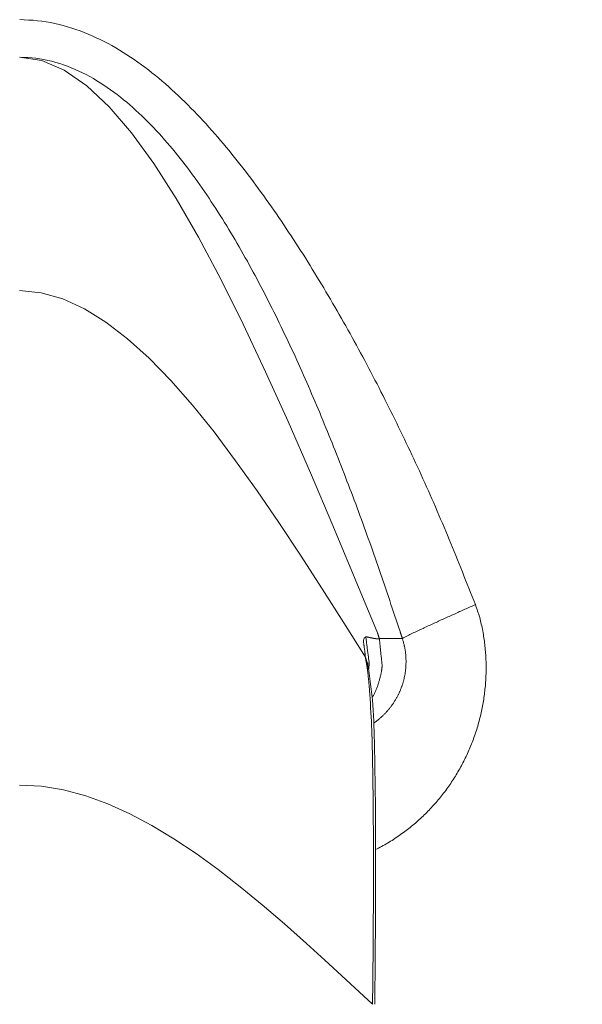
# Model space of a CAD drawing. Units: millimetres. Extents: x -26386 to -21892, y -4735 to 1449.
# Drawn here: x -25583 to -25576, y -625 to -612 of the extents above; entities that cross this region are included whole.
import ezdxf

# ---------------------------------------------------------------- set-up
doc = ezdxf.new("R2010")
doc.units = ezdxf.units.MM
doc.layers.add('DIM', color=2, linetype='Continuous', lineweight=13)
doc.layers.add('FITTING', color=6, linetype='Continuous', lineweight=20)
doc.layers.add('WORD', color=1, linetype='Continuous')
doc.styles.add('\\M+5B9A4\\M+5B3CC\\M+5D7D6', font='gbenor.shx', dxfattribs={"bigfont": 'gbcbig.shx'})
doc.dimstyles.new('biaozhu', dxfattribs={"dimtxt": 60, "dimasz": 35, "dimexe": 6.25, "dimexo": 6.25, "dimgap": 5, "dimtad": 1, "dimdec": 0, "dimzin": 0, "dimdsep": 46, "dimtxsty": '\\M+5B9A4\\M+5B3CC\\M+5D7D6', "dimcen": 0.01, "dimclrd": 256, "dimclre": 256, "dimclrt": 256, "dimadec": 0, "dimazin": 0, "dimtfac": 1, "dimtdec": 0, "dimtofl": 0, "dimtmove": 0, "dimatfit": 3, "dimfxl": 0, "dimtolj": 1, "dimtzin": 0, "dimlwd": 13, "dimlwe": 13, "dimarcsym": 0})

# ---------------------------------------------------------------- blocks, each defined once
blk = doc.blocks.new('*D6')
at = {"layer": 'Defpoints', "color": 0}
for p in [(-25689.304, -519.775), (-25359.304, -519.775), (-25359.304, -1063.517)]:
    blk.add_point(p, dxfattribs=at)
at = {"layer": 'DIM', "linetype": 'ByBlock', "lineweight": 13}
for p, q in [((-25689.304, -534.775), (-25689.304, -1083.517)), ((-25359.304, -534.775), (-25359.304, -1083.517)), ((-25609.304, -1063.517), (-25439.304, -1063.517))]:
    blk.add_line(p, q, dxfattribs=at)
at = {"layer": 'DIM'}
for points in [[(-25609.304, -1050.183), (-25609.304, -1076.85), (-25689.304, -1063.517)], [(-25439.304, -1050.183), (-25439.304, -1076.85), (-25359.304, -1063.517)]]:
    blk.add_solid(points, dxfattribs=at)
at = {"layer": 'DIM', "insert": (-25524.304, -1008.517), "char_height": 80, "attachment_point": 5, "style": '\\M+5B9A4\\M+5B3CC\\M+5D7D6'}
blk.add_mtext('\\A1;330', dxfattribs=at)

msp = doc.modelspace()

# ---------------------------------------------------------------- hatches: boundary and pattern name
at = {"layer": 'WORD', "ltscale": 5}
h = msp.add_hatch(dxfattribs=at)
h.set_pattern_fill('AR-CONC', color=256, scale=0.88, style=0)
h.set_pattern_definition([(50, (4157.35, 56.49), (160.3225, -14.0264), [16.764, -184.404]), (355, (4157.35, 56.49), (-31.0142, 168.13), [13.4112, -147.5237]), (100.45144, (4170.7, 55.32), (129.3083, 154.1036), [14.2472, -156.7194]), (46.1842, (4157.35, 101.2), (238.5496, -36.9972), [25.146, -276.606]), (96.6356, (4177.22, 98.1), (208.9156, 217.735), [21.3708, -235.0793]), (351.18415, (4157.35, 101.2), (208.9156, 217.735), [20.1168, -221.2846]), (21, (4179.7, 90.02), (133.42066, -89.9934), [16.764, -184.404]), (326, (4179.7, 90.02), (54.3858, 162.0854), [13.4112, -147.5232]), (71.45144, (4190.82, 82.52), (187.80645, 72.092), [14.2472, -156.71915]), (37.5, (4157.346, 56.49), (2.71797, 74.40843), [0, -145.73504, 0, -149.7584, 0, -148.082]), (7.5, (4157.346, 56.49), (58.8013, 88.1589), [0, -85.38464, 0, -142.38224, 0, -56.4388]), (327.5, (4107.5, 56.49), (119.31972, -5.0413), [0, -55.88, 0, -174.3456, 0, -231.3432]), (317.5, (4085.15, 56.49), (130.35368, 22.3753), [0, -72.644, 0, -115.78336, 0, -164.2872])])
edge = h.paths.add_edge_path()
edge.add_line((-25720.934, -514.775), (-25696.304, -514.775))
edge.add_line((-25696.304, -514.775), (-25696.304, -139.775))
edge.add_line((-25696.304, -139.775), (-23798.804, -139.775))
edge.add_line((-23798.804, -139.775), (-23798.804, -39.775))
edge.add_line((-23798.804, -39.775), (-25796.304, -39.775))
edge.add_line((-25796.304, -39.775), (-25796.304, -1042.877))
edge.add_line((-25796.304, -1042.877), (-25696.304, -1042.877))
edge.add_line((-25696.304, -1042.877), (-25696.304, -614.97))
edge.add_arc((-25687.029, -591.753), 25, 191.1446, 248.225, ccw=False)
edge.add_arc((-25183.972, -494.676), 537.339, 182.14368, 190.93272, ccw=False)

# ---------------------------------------------------------------- linework, layer by layer
at = {"layer": 'FITTING'}
for p, q in [((-25578.363, -620.381), (-25578.67, -620.381)), ((-25578.813, -620.778), (-25578.812, -620.783))]:
    msp.add_line(p, q, dxfattribs=at)
for points in [[(-25583.46, -612.135), (-25583.402, -612.137), (-25583.343, -612.14), (-25583.285, -612.143), (-25583.226, -612.149), (-25583.168, -612.156), (-25583.11, -612.165), (-25583.053, -612.175), (-25582.995, -612.187), (-25582.938, -612.2), (-25582.882, -612.214), (-25582.825, -612.23), (-25582.769, -612.247), (-25582.714, -612.265), (-25582.658, -612.285), (-25582.604, -612.305), (-25582.549, -612.327), (-25582.496, -612.35), (-25582.442, -612.375), (-25582.389, -612.4), (-25582.337, -612.426), (-25582.285, -612.453), (-25582.234, -612.481), (-25582.183, -612.51), (-25582.133, -612.54), (-25582.083, -612.571), (-25582.033, -612.602), (-25581.984, -612.634), (-25581.936, -612.667), (-25581.888, -612.701), (-25581.841, -612.735), (-25581.794, -612.77), (-25581.747, -612.805), (-25581.701, -612.842), (-25581.655, -612.878), (-25581.61, -612.915), (-25581.565, -612.953), (-25581.521, -612.991), (-25581.477, -613.03), (-25581.433, -613.069), (-25581.39, -613.109), (-25581.348, -613.149), (-25581.305, -613.189), (-25581.263, -613.23), (-25581.222, -613.271), (-25581.18, -613.313), (-25581.139, -613.355), (-25581.099, -613.397), (-25581.059, -613.439), (-25581.019, -613.482), (-25580.979, -613.525), (-25580.94, -613.569), (-25580.901, -613.612), (-25580.862, -613.656), (-25580.824, -613.7), (-25580.786, -613.745), (-25580.748, -613.79), (-25580.71, -613.834), (-25580.673, -613.88), (-25580.636, -613.925), (-25580.599, -613.971), (-25580.563, -614.016), (-25580.527, -614.062), (-25580.491, -614.108), (-25580.455, -614.155), (-25580.419, -614.201), (-25580.384, -614.248), (-25580.349, -614.295), (-25580.314, -614.342), (-25580.279, -614.389), (-25580.245, -614.436), (-25580.211, -614.484), (-25580.177, -614.531), (-25580.143, -614.579), (-25580.109, -614.627), (-25580.076, -614.675), (-25580.042, -614.723), (-25580.009, -614.772), (-25579.976, -614.82), (-25579.944, -614.868), (-25579.911, -614.917), (-25579.879, -614.966), (-25579.846, -615.015), (-25579.814, -615.064), (-25579.782, -615.113), (-25579.751, -615.162), (-25579.719, -615.211), (-25579.687, -615.26), (-25579.656, -615.31), (-25579.625, -615.36), (-25579.594, -615.409), (-25579.563, -615.459), (-25579.533, -615.509), (-25579.502, -615.559), (-25579.472, -615.609), (-25579.441, -615.659), (-25579.411, -615.709), (-25579.381, -615.759), (-25579.351, -615.81), (-25579.322, -615.86), (-25579.292, -615.911), (-25579.263, -615.961), (-25579.233, -616.012), (-25579.204, -616.063), (-25579.175, -616.114), (-25579.146, -616.164), (-25579.118, -616.215), (-25579.089, -616.266), (-25579.06, -616.318), (-25579.032, -616.369), (-25579.004, -616.42), (-25578.976, -616.471), (-25578.948, -616.523), (-25578.92, -616.574), (-25578.892, -616.626), (-25578.864, -616.677), (-25578.837, -616.729), (-25578.81, -616.781), (-25578.782, -616.833), (-25578.755, -616.884), (-25578.728, -616.936), (-25578.701, -616.988), (-25578.674, -617.04), (-25578.648, -617.092), (-25578.621, -617.145), (-25578.595, -617.197), (-25578.568, -617.249), (-25578.542, -617.301), (-25578.516, -617.354), (-25578.49, -617.406), (-25578.464, -617.459), (-25578.438, -617.511), (-25578.413, -617.564), (-25578.387, -617.617), (-25578.362, -617.669), (-25578.336, -617.722), (-25578.311, -617.775), (-25578.286, -617.828), (-25578.261, -617.881), (-25578.236, -617.934), (-25578.211, -617.987), (-25578.186, -618.04), (-25578.162, -618.093), (-25578.137, -618.146), (-25578.113, -618.199), (-25578.089, -618.252), (-25578.064, -618.306), (-25578.04, -618.359), (-25578.016, -618.413), (-25577.993, -618.466), (-25577.969, -618.52), (-25577.946, -618.573), (-25577.922, -618.627), (-25577.899, -618.681), (-25577.876, -618.734), (-25577.853, -618.788), (-25577.83, -618.842), (-25577.807, -618.896), (-25577.785, -618.95), (-25577.762, -619.004), (-25577.74, -619.058), (-25577.717, -619.112), (-25577.695, -619.166), (-25577.673, -619.221), (-25577.651, -619.275), (-25577.629, -619.329), (-25577.607, -619.383), (-25577.585, -619.438), (-25577.563, -619.492), (-25577.542, -619.546), (-25577.52, -619.601), (-25577.498, -619.655), (-25577.476, -619.709), (-25577.455, -619.764), (-25577.433, -619.818), (-25577.412, -619.873), (-25577.39, -619.927)], [(-25583.465, -612.635), (-25583.411, -612.637), (-25583.356, -612.639), (-25583.302, -612.643), (-25583.248, -612.649), (-25583.194, -612.657), (-25583.14, -612.667), (-25583.086, -612.678), (-25583.033, -612.69), (-25582.981, -612.704), (-25582.928, -612.72), (-25582.877, -612.737), (-25582.825, -612.756), (-25582.775, -612.776), (-25582.724, -612.797), (-25582.675, -612.819), (-25582.625, -612.843), (-25582.577, -612.867), (-25582.529, -612.893), (-25582.481, -612.92), (-25582.434, -612.948), (-25582.388, -612.977), (-25582.342, -613.006), (-25582.297, -613.037), (-25582.252, -613.068), (-25582.208, -613.1), (-25582.164, -613.133), (-25582.121, -613.166), (-25582.079, -613.201), (-25582.037, -613.235), (-25581.995, -613.271), (-25581.954, -613.307), (-25581.914, -613.343), (-25581.874, -613.38), (-25581.834, -613.418), (-25581.795, -613.456), (-25581.756, -613.494), (-25581.718, -613.533), (-25581.68, -613.573), (-25581.643, -613.612), (-25581.606, -613.652), (-25581.569, -613.693), (-25581.533, -613.734), (-25581.497, -613.775), (-25581.462, -613.816), (-25581.427, -613.858), (-25581.392, -613.9), (-25581.358, -613.942), (-25581.324, -613.985), (-25581.29, -614.028), (-25581.257, -614.071), (-25581.224, -614.115), (-25581.191, -614.158), (-25581.158, -614.202), (-25581.126, -614.246), (-25581.094, -614.29), (-25581.063, -614.335), (-25581.032, -614.379), (-25581.001, -614.424), (-25580.97, -614.469), (-25580.939, -614.515), (-25580.909, -614.56), (-25580.879, -614.606), (-25580.849, -614.651), (-25580.82, -614.697), (-25580.791, -614.743), (-25580.762, -614.789), (-25580.733, -614.836), (-25580.704, -614.882), (-25580.676, -614.929), (-25580.648, -614.975), (-25580.62, -615.022), (-25580.592, -615.069), (-25580.564, -615.116), (-25580.537, -615.163), (-25580.51, -615.211), (-25580.483, -615.258), (-25580.456, -615.306), (-25580.429, -615.353), (-25580.403, -615.401), (-25580.377, -615.449), (-25580.351, -615.497), (-25580.325, -615.545), (-25580.299, -615.593), (-25580.274, -615.641), (-25580.248, -615.689), (-25580.223, -615.738), (-25580.198, -615.786), (-25580.173, -615.835), (-25580.148, -615.883), (-25580.124, -615.932), (-25580.099, -615.981), (-25580.075, -616.029), (-25580.051, -616.078), (-25580.026, -616.127), (-25580.003, -616.176), (-25579.979, -616.225), (-25579.955, -616.274), (-25579.932, -616.324), (-25579.908, -616.373), (-25579.885, -616.422), (-25579.862, -616.472), (-25579.839, -616.521), (-25579.816, -616.571), (-25579.793, -616.62), (-25579.771, -616.67), (-25579.748, -616.719), (-25579.726, -616.769), (-25579.703, -616.819), (-25579.681, -616.869), (-25579.659, -616.919), (-25579.637, -616.969), (-25579.615, -617.019), (-25579.594, -617.069), (-25579.572, -617.119), (-25579.55, -617.169), (-25579.529, -617.219), (-25579.508, -617.269), (-25579.486, -617.319), (-25579.465, -617.37), (-25579.444, -617.42), (-25579.423, -617.47), (-25579.403, -617.521), (-25579.382, -617.571), (-25579.361, -617.622), (-25579.341, -617.672), (-25579.32, -617.723), (-25579.3, -617.773), (-25579.28, -617.824), (-25579.259, -617.875), (-25579.239, -617.925), (-25579.219, -617.976), (-25579.199, -618.027), (-25579.179, -618.078), (-25579.16, -618.128), (-25579.14, -618.179), (-25579.12, -618.23), (-25579.101, -618.281), (-25579.081, -618.332), (-25579.062, -618.383), (-25579.042, -618.434), (-25579.023, -618.485), (-25579.004, -618.536), (-25578.985, -618.587), (-25578.966, -618.638), (-25578.947, -618.689), (-25578.928, -618.741), (-25578.909, -618.792), (-25578.891, -618.843), (-25578.872, -618.894), (-25578.854, -618.946), (-25578.835, -618.997), (-25578.817, -619.048), (-25578.798, -619.1), (-25578.78, -619.151), (-25578.762, -619.202), (-25578.744, -619.254), (-25578.726, -619.305), (-25578.708, -619.357), (-25578.69, -619.408), (-25578.673, -619.46), (-25578.655, -619.512), (-25578.637, -619.563), (-25578.62, -619.615), (-25578.602, -619.666), (-25578.584, -619.718), (-25578.567, -619.77), (-25578.55, -619.821), (-25578.532, -619.873), (-25578.515, -619.925), (-25578.497, -619.976), (-25578.48, -620.028), (-25578.463, -620.08), (-25578.445, -620.132), (-25578.428, -620.183), (-25578.411, -620.235), (-25578.394, -620.287)], [(-25583.465, -612.635), (-25583.167, -612.679), (-25582.869, -612.808), (-25582.57, -613.015), (-25582.272, -613.295), (-25581.974, -613.642), (-25581.676, -614.051), (-25581.378, -614.516), (-25581.079, -615.032), (-25580.781, -615.593), (-25580.483, -616.193), (-25580.185, -616.827), (-25579.886, -617.489), (-25579.588, -618.173), (-25579.29, -618.874), (-25578.992, -619.587), (-25578.694, -620.305)], [(-25583.465, -615.745), (-25583.177, -615.773), (-25582.889, -615.854), (-25582.601, -615.986), (-25582.313, -616.164), (-25582.025, -616.385), (-25581.737, -616.646), (-25581.449, -616.942), (-25581.161, -617.271), (-25580.873, -617.628), (-25580.585, -618.01), (-25580.296, -618.413), (-25580.008, -618.835), (-25579.72, -619.27), (-25579.432, -619.717), (-25579.144, -620.17), (-25578.856, -620.627)], [(-25577.39, -619.927), (-25577.382, -619.949), (-25577.375, -619.97), (-25577.367, -619.992), (-25577.36, -620.013), (-25577.353, -620.035), (-25577.346, -620.057), (-25577.339, -620.079), (-25577.333, -620.101), (-25577.327, -620.123), (-25577.321, -620.145), (-25577.316, -620.167), (-25577.311, -620.189), (-25577.306, -620.212), (-25577.301, -620.234), (-25577.297, -620.257), (-25577.292, -620.279), (-25577.288, -620.302), (-25577.284, -620.324), (-25577.28, -620.347), (-25577.277, -620.369), (-25577.274, -620.392), (-25577.27, -620.415), (-25577.267, -620.437), (-25577.265, -620.46), (-25577.262, -620.483), (-25577.26, -620.505), (-25577.258, -620.528), (-25577.256, -620.551), (-25577.254, -620.574), (-25577.252, -620.597), (-25577.251, -620.619), (-25577.25, -620.642), (-25577.249, -620.665), (-25577.248, -620.688), (-25577.247, -620.711), (-25577.247, -620.734), (-25577.247, -620.757), (-25577.247, -620.779), (-25577.247, -620.802), (-25577.247, -620.825), (-25577.248, -620.848), (-25577.249, -620.871), (-25577.25, -620.894), (-25577.251, -620.917), (-25577.252, -620.939), (-25577.254, -620.962), (-25577.255, -620.985), (-25577.257, -621.008), (-25577.259, -621.031), (-25577.262, -621.053), (-25577.264, -621.076), (-25577.267, -621.099), (-25577.27, -621.122), (-25577.273, -621.144), (-25577.276, -621.167), (-25577.279, -621.19), (-25577.283, -621.212), (-25577.287, -621.235), (-25577.291, -621.257), (-25577.295, -621.28), (-25577.299, -621.302), (-25577.304, -621.325), (-25577.308, -621.347), (-25577.313, -621.369), (-25577.318, -621.392), (-25577.324, -621.414), (-25577.329, -621.436), (-25577.335, -621.458), (-25577.341, -621.48), (-25577.347, -621.502), (-25577.353, -621.524), (-25577.359, -621.546), (-25577.366, -621.568), (-25577.373, -621.59), (-25577.38, -621.612), (-25577.387, -621.634), (-25577.394, -621.655), (-25577.402, -621.677), (-25577.409, -621.698), (-25577.417, -621.72), (-25577.425, -621.741), (-25577.433, -621.763), (-25577.442, -621.784), (-25577.45, -621.805), (-25577.459, -621.826), (-25577.468, -621.847), (-25577.477, -621.868), (-25577.486, -621.889), (-25577.495, -621.91), (-25577.505, -621.931), (-25577.515, -621.952), (-25577.525, -621.972), (-25577.535, -621.993), (-25577.545, -622.013), (-25577.556, -622.034), (-25577.566, -622.054), (-25577.577, -622.074), (-25577.588, -622.094), (-25577.599, -622.114), (-25577.61, -622.134), (-25577.622, -622.154), (-25577.633, -622.173), (-25577.645, -622.193), (-25577.657, -622.213), (-25577.669, -622.232), (-25577.682, -622.251), (-25577.694, -622.27), (-25577.707, -622.29), (-25577.719, -622.309), (-25577.732, -622.327), (-25577.745, -622.346), (-25577.759, -622.365), (-25577.772, -622.383), (-25577.785, -622.402), (-25577.799, -622.42), (-25577.813, -622.438), (-25577.827, -622.456), (-25577.841, -622.474), (-25577.856, -622.492), (-25577.87, -622.51), (-25577.885, -622.528), (-25577.899, -622.545), (-25577.914, -622.562), (-25577.929, -622.58), (-25577.944, -622.597), (-25577.96, -622.614), (-25577.975, -622.63), (-25577.991, -622.647), (-25578.007, -622.664), (-25578.023, -622.68), (-25578.039, -622.696), (-25578.055, -622.713), (-25578.071, -622.729), (-25578.088, -622.745), (-25578.104, -622.76), (-25578.121, -622.776), (-25578.138, -622.791), (-25578.155, -622.807), (-25578.172, -622.822), (-25578.189, -622.837), (-25578.207, -622.852), (-25578.224, -622.866), (-25578.242, -622.881), (-25578.26, -622.895), (-25578.277, -622.91), (-25578.295, -622.924), (-25578.314, -622.938), (-25578.332, -622.951), (-25578.35, -622.965), (-25578.369, -622.978), (-25578.387, -622.992), (-25578.406, -623.005), (-25578.425, -623.018), (-25578.444, -623.031), (-25578.463, -623.043), (-25578.482, -623.056), (-25578.501, -623.068), (-25578.521, -623.08), (-25578.54, -623.092), (-25578.56, -623.104), (-25578.58, -623.116), (-25578.599, -623.127), (-25578.619, -623.138), (-25578.639, -623.149), (-25578.66, -623.16), (-25578.68, -623.171), (-25578.7, -623.181), (-25578.72, -623.192)], [(-25577.39, -619.927), (-25577.408, -619.935), (-25577.425, -619.943), (-25577.443, -619.951), (-25577.46, -619.958), (-25577.478, -619.966), (-25577.495, -619.974), (-25577.512, -619.982), (-25577.53, -619.99), (-25577.547, -619.998), (-25577.565, -620.006), (-25577.582, -620.013), (-25577.6, -620.021), (-25577.617, -620.029), (-25577.635, -620.037), (-25577.652, -620.045), (-25577.67, -620.053), (-25577.687, -620.061), (-25577.705, -620.069), (-25577.722, -620.076), (-25577.74, -620.084), (-25577.757, -620.092), (-25577.775, -620.1), (-25577.792, -620.108), (-25577.81, -620.116), (-25577.827, -620.124), (-25577.845, -620.132), (-25577.862, -620.14), (-25577.88, -620.148), (-25577.897, -620.156), (-25577.914, -620.164), (-25577.932, -620.172), (-25577.949, -620.18), (-25577.967, -620.188), (-25577.984, -620.196), (-25578.001, -620.204), (-25578.019, -620.212), (-25578.036, -620.22), (-25578.053, -620.228), (-25578.071, -620.237), (-25578.088, -620.245), (-25578.106, -620.253), (-25578.123, -620.261), (-25578.14, -620.269), (-25578.158, -620.277), (-25578.175, -620.285), (-25578.193, -620.293), (-25578.21, -620.301), (-25578.227, -620.309), (-25578.245, -620.317), (-25578.262, -620.326), (-25578.279, -620.334), (-25578.296, -620.343), (-25578.313, -620.352), (-25578.33, -620.361), (-25578.347, -620.371), (-25578.363, -620.381)], [(-25578.851, -620.355), (-25578.856, -620.36), (-25578.861, -620.365), (-25578.866, -620.37), (-25578.87, -620.376), (-25578.874, -620.381), (-25578.876, -620.387), (-25578.878, -620.394), (-25578.88, -620.4), (-25578.881, -620.407), (-25578.881, -620.414), (-25578.881, -620.422), (-25578.88, -620.429), (-25578.879, -620.437), (-25578.878, -620.444), (-25578.877, -620.452), (-25578.876, -620.459), (-25578.875, -620.467), (-25578.874, -620.474), (-25578.873, -620.482), (-25578.872, -620.489), (-25578.871, -620.496), (-25578.87, -620.503), (-25578.869, -620.511), (-25578.868, -620.518), (-25578.867, -620.525), (-25578.866, -620.532), (-25578.865, -620.539), (-25578.864, -620.546), (-25578.864, -620.553), (-25578.863, -620.56), (-25578.862, -620.566), (-25578.862, -620.573), (-25578.861, -620.58), (-25578.86, -620.587), (-25578.859, -620.594), (-25578.859, -620.6), (-25578.858, -620.607), (-25578.857, -620.614), (-25578.857, -620.621), (-25578.856, -620.627)], [(-25578.67, -620.381), (-25578.672, -620.381), (-25578.674, -620.382), (-25578.676, -620.382), (-25578.678, -620.383), (-25578.68, -620.383), (-25578.682, -620.383), (-25578.684, -620.383), (-25578.686, -620.383), (-25578.689, -620.383), (-25578.691, -620.383), (-25578.693, -620.383), (-25578.695, -620.383), (-25578.697, -620.383), (-25578.699, -620.383), (-25578.701, -620.383), (-25578.703, -620.383), (-25578.705, -620.383), (-25578.707, -620.383), (-25578.709, -620.382), (-25578.712, -620.382), (-25578.714, -620.382), (-25578.716, -620.382), (-25578.718, -620.381), (-25578.72, -620.381), (-25578.722, -620.381), (-25578.724, -620.38), (-25578.726, -620.38), (-25578.728, -620.38), (-25578.73, -620.38), (-25578.732, -620.379), (-25578.734, -620.379), (-25578.736, -620.379), (-25578.738, -620.378), (-25578.74, -620.378), (-25578.743, -620.377), (-25578.745, -620.377), (-25578.747, -620.377), (-25578.749, -620.376), (-25578.751, -620.376), (-25578.753, -620.376), (-25578.755, -620.375), (-25578.757, -620.375), (-25578.759, -620.374), (-25578.761, -620.374), (-25578.763, -620.374), (-25578.765, -620.373), (-25578.767, -620.373), (-25578.769, -620.372), (-25578.771, -620.372), (-25578.773, -620.371), (-25578.775, -620.371), (-25578.777, -620.371), (-25578.779, -620.37), (-25578.781, -620.37), (-25578.784, -620.369), (-25578.786, -620.369), (-25578.788, -620.368), (-25578.79, -620.368), (-25578.792, -620.368), (-25578.794, -620.367), (-25578.796, -620.367), (-25578.798, -620.366), (-25578.8, -620.366), (-25578.802, -620.365), (-25578.804, -620.365), (-25578.806, -620.365), (-25578.808, -620.364), (-25578.81, -620.364), (-25578.812, -620.363), (-25578.814, -620.363), (-25578.816, -620.362), (-25578.818, -620.362), (-25578.82, -620.362), (-25578.822, -620.361), (-25578.824, -620.361), (-25578.826, -620.36), (-25578.829, -620.36), (-25578.831, -620.359), (-25578.833, -620.359), (-25578.835, -620.358), (-25578.837, -620.358), (-25578.839, -620.358), (-25578.841, -620.357), (-25578.843, -620.357), (-25578.845, -620.356), (-25578.847, -620.356), (-25578.849, -620.355), (-25578.851, -620.355)], [(-25578.363, -620.381), (-25578.361, -620.389), (-25578.358, -620.398), (-25578.355, -620.406), (-25578.353, -620.415), (-25578.35, -620.423), (-25578.348, -620.432), (-25578.346, -620.44), (-25578.344, -620.449), (-25578.341, -620.457), (-25578.339, -620.466), (-25578.337, -620.475), (-25578.336, -620.483), (-25578.334, -620.492), (-25578.332, -620.501), (-25578.33, -620.509), (-25578.329, -620.518), (-25578.327, -620.527), (-25578.326, -620.536), (-25578.325, -620.545), (-25578.323, -620.553), (-25578.322, -620.562), (-25578.321, -620.571), (-25578.32, -620.58), (-25578.319, -620.589), (-25578.318, -620.597), (-25578.318, -620.606), (-25578.317, -620.615), (-25578.316, -620.624), (-25578.316, -620.633), (-25578.315, -620.642), (-25578.315, -620.651), (-25578.315, -620.659), (-25578.314, -620.668), (-25578.314, -620.677), (-25578.314, -620.686), (-25578.314, -620.695), (-25578.314, -620.704), (-25578.315, -620.713), (-25578.315, -620.722), (-25578.315, -620.73), (-25578.316, -620.739), (-25578.316, -620.748), (-25578.317, -620.757), (-25578.317, -620.766), (-25578.318, -620.775), (-25578.319, -620.784), (-25578.32, -620.792), (-25578.321, -620.801), (-25578.322, -620.81), (-25578.323, -620.819), (-25578.324, -620.828), (-25578.325, -620.836), (-25578.327, -620.845), (-25578.328, -620.854), (-25578.33, -620.863), (-25578.331, -620.871), (-25578.333, -620.88), (-25578.335, -620.889), (-25578.337, -620.897), (-25578.339, -620.906), (-25578.341, -620.915), (-25578.343, -620.923), (-25578.345, -620.932), (-25578.347, -620.941), (-25578.349, -620.949), (-25578.352, -620.958), (-25578.354, -620.966), (-25578.357, -620.975), (-25578.359, -620.983), (-25578.362, -620.992), (-25578.365, -621), (-25578.368, -621.009), (-25578.371, -621.017), (-25578.374, -621.025), (-25578.377, -621.034), (-25578.38, -621.042), (-25578.383, -621.05), (-25578.386, -621.058), (-25578.39, -621.067), (-25578.393, -621.075), (-25578.397, -621.083), (-25578.4, -621.091), (-25578.404, -621.099), (-25578.408, -621.107), (-25578.411, -621.115), (-25578.415, -621.123), (-25578.419, -621.131), (-25578.423, -621.139), (-25578.427, -621.147), (-25578.431, -621.155), (-25578.436, -621.163), (-25578.44, -621.17), (-25578.444, -621.178), (-25578.449, -621.186), (-25578.453, -621.194), (-25578.458, -621.201), (-25578.462, -621.209), (-25578.467, -621.216), (-25578.472, -621.224), (-25578.477, -621.231), (-25578.481, -621.239), (-25578.486, -621.246), (-25578.491, -621.253), (-25578.497, -621.261), (-25578.502, -621.268), (-25578.507, -621.275), (-25578.512, -621.282), (-25578.518, -621.289), (-25578.523, -621.296), (-25578.528, -621.303), (-25578.534, -621.31), (-25578.54, -621.317), (-25578.545, -621.324), (-25578.551, -621.331), (-25578.557, -621.337), (-25578.563, -621.344), (-25578.568, -621.351), (-25578.574, -621.357), (-25578.58, -621.364), (-25578.586, -621.37), (-25578.593, -621.377), (-25578.599, -621.383), (-25578.605, -621.389), (-25578.611, -621.396), (-25578.618, -621.402), (-25578.624, -621.408), (-25578.63, -621.414), (-25578.637, -621.42), (-25578.644, -621.426), (-25578.65, -621.432), (-25578.657, -621.438), (-25578.663, -621.444), (-25578.67, -621.45), (-25578.677, -621.455), (-25578.684, -621.461), (-25578.691, -621.466), (-25578.698, -621.472), (-25578.705, -621.477), (-25578.712, -621.483), (-25578.719, -621.488), (-25578.726, -621.493), (-25578.734, -621.498), (-25578.741, -621.504), (-25578.748, -621.509)], [(-25578.823, -620.736), (-25578.823, -620.736), (-25578.823, -620.735), (-25578.823, -620.734), (-25578.823, -620.733), (-25578.823, -620.733), (-25578.823, -620.732), (-25578.823, -620.731), (-25578.823, -620.73), (-25578.823, -620.729), (-25578.823, -620.729), (-25578.823, -620.728), (-25578.823, -620.727), (-25578.823, -620.726), (-25578.823, -620.726), (-25578.823, -620.725), (-25578.823, -620.724), (-25578.823, -620.723), (-25578.823, -620.722), (-25578.823, -620.722), (-25578.823, -620.721), (-25578.823, -620.72), (-25578.824, -620.719), (-25578.824, -620.719), (-25578.824, -620.718), (-25578.824, -620.717), (-25578.824, -620.716), (-25578.824, -620.716), (-25578.824, -620.715), (-25578.824, -620.714), (-25578.824, -620.713), (-25578.824, -620.712), (-25578.824, -620.712), (-25578.824, -620.711), (-25578.824, -620.71), (-25578.824, -620.709), (-25578.824, -620.709), (-25578.824, -620.708), (-25578.824, -620.707), (-25578.824, -620.706), (-25578.824, -620.705)], [(-25578.813, -620.778), (-25578.804, -620.847), (-25578.795, -620.917), (-25578.786, -620.986), (-25578.778, -621.056), (-25578.77, -621.125), (-25578.763, -621.195), (-25578.757, -621.265), (-25578.752, -621.334), (-25578.748, -621.404), (-25578.745, -621.474), (-25578.742, -621.544), (-25578.739, -621.614), (-25578.737, -621.684), (-25578.736, -621.754), (-25578.734, -621.824), (-25578.733, -621.894), (-25578.732, -621.964), (-25578.73, -622.034), (-25578.729, -622.104), (-25578.728, -622.174), (-25578.727, -622.244), (-25578.726, -622.314), (-25578.725, -622.384), (-25578.724, -622.454), (-25578.723, -622.524), (-25578.723, -622.594), (-25578.722, -622.663), (-25578.722, -622.733), (-25578.721, -622.803), (-25578.721, -622.873), (-25578.721, -622.943), (-25578.72, -623.013), (-25578.72, -623.083), (-25578.72, -623.153), (-25578.72, -623.223), (-25578.72, -623.293), (-25578.72, -623.363), (-25578.72, -623.433), (-25578.72, -623.503), (-25578.72, -623.573), (-25578.72, -623.643), (-25578.721, -623.713), (-25578.721, -623.783), (-25578.721, -623.853), (-25578.721, -623.923), (-25578.721, -623.993), (-25578.722, -624.063), (-25578.722, -624.133), (-25578.722, -624.203), (-25578.723, -624.273), (-25578.723, -624.343), (-25578.724, -624.413), (-25578.724, -624.483), (-25578.724, -624.553), (-25578.725, -624.623), (-25578.725, -624.693), (-25578.726, -624.763), (-25578.727, -624.833), (-25578.727, -624.903), (-25578.728, -624.973), (-25578.728, -625.043), (-25578.729, -625.112), (-25578.73, -625.182), (-25578.73, -625.252)], [(-25578.642, -620.823), (-25578.644, -620.834), (-25578.647, -620.845), (-25578.649, -620.856), (-25578.652, -620.867), (-25578.655, -620.878), (-25578.657, -620.889), (-25578.66, -620.9), (-25578.663, -620.911), (-25578.666, -620.921), (-25578.669, -620.932), (-25578.672, -620.943), (-25578.675, -620.954), (-25578.678, -620.965), (-25578.681, -620.975), (-25578.684, -620.986), (-25578.688, -620.997), (-25578.691, -621.007), (-25578.695, -621.018), (-25578.699, -621.028), (-25578.702, -621.039), (-25578.706, -621.049), (-25578.711, -621.059), (-25578.715, -621.07), (-25578.719, -621.08), (-25578.724, -621.09), (-25578.729, -621.1), (-25578.734, -621.11), (-25578.739, -621.12), (-25578.744, -621.13), (-25578.749, -621.14), (-25578.755, -621.149), (-25578.76, -621.159)], [(-25578.805, -621.01), (-25578.801, -621.069), (-25578.797, -621.127), (-25578.793, -621.186), (-25578.789, -621.245), (-25578.786, -621.304), (-25578.783, -621.363), (-25578.779, -621.422), (-25578.776, -621.48), (-25578.774, -621.539), (-25578.771, -621.598), (-25578.769, -621.657), (-25578.767, -621.716), (-25578.765, -621.775), (-25578.764, -621.834), (-25578.762, -621.893), (-25578.761, -621.952), (-25578.76, -622.011), (-25578.759, -622.07), (-25578.758, -622.128), (-25578.757, -622.187), (-25578.756, -622.246), (-25578.756, -622.305), (-25578.755, -622.364), (-25578.754, -622.423), (-25578.754, -622.482), (-25578.753, -622.541), (-25578.753, -622.6), (-25578.752, -622.659), (-25578.752, -622.718), (-25578.751, -622.777), (-25578.751, -622.836), (-25578.75, -622.895), (-25578.75, -622.954), (-25578.75, -623.013), (-25578.75, -623.071), (-25578.75, -623.13), (-25578.749, -623.189), (-25578.749, -623.248), (-25578.749, -623.307), (-25578.749, -623.366), (-25578.749, -623.425), (-25578.749, -623.484), (-25578.749, -623.543), (-25578.749, -623.602), (-25578.749, -623.661), (-25578.75, -623.72), (-25578.75, -623.779), (-25578.75, -623.838), (-25578.75, -623.897), (-25578.75, -623.956), (-25578.75, -624.015), (-25578.751, -624.073), (-25578.751, -624.132), (-25578.751, -624.191), (-25578.752, -624.25), (-25578.752, -624.309), (-25578.752, -624.368), (-25578.753, -624.427), (-25578.753, -624.486), (-25578.753, -624.545), (-25578.754, -624.604), (-25578.754, -624.663), (-25578.755, -624.722), (-25578.755, -624.781), (-25578.756, -624.84), (-25578.756, -624.899), (-25578.757, -624.958), (-25578.758, -625.016), (-25578.758, -625.075), (-25578.759, -625.134), (-25578.759, -625.193), (-25578.76, -625.252)], [(-25583.465, -622.331), (-25583.171, -622.347), (-25582.877, -622.396), (-25582.583, -622.475), (-25582.289, -622.582), (-25581.995, -622.714), (-25581.701, -622.87), (-25581.407, -623.047), (-25581.113, -623.244), (-25580.819, -623.457), (-25580.525, -623.686), (-25580.23, -623.927), (-25579.936, -624.179), (-25579.642, -624.44), (-25579.348, -624.707), (-25579.054, -624.979), (-25578.76, -625.252)]]:
    msp.add_lwpolyline(points, dxfattribs=at)
for points in [[(-25578.394, -620.287, 0), (-25578.392, -620.291, 0), (-25578.391, -620.295, 0), (-25578.39, -620.299, 0), (-25578.389, -620.302, 0), (-25578.387, -620.306, 0), (-25578.386, -620.31, 0), (-25578.385, -620.314, 0), (-25578.383, -620.318, 0), (-25578.382, -620.322, 0), (-25578.381, -620.326, 0), (-25578.38, -620.33, 0), (-25578.378, -620.334, 0), (-25578.377, -620.338, 0), (-25578.376, -620.341, 0), (-25578.375, -620.345, 0), (-25578.373, -620.349, 0), (-25578.372, -620.353, 0), (-25578.371, -620.357, 0), (-25578.369, -620.361, 0), (-25578.368, -620.365, 0), (-25578.367, -620.369, 0), (-25578.366, -620.373, 0), (-25578.364, -620.377, 0), (-25578.363, -620.381, 0)], [(-25578.851, -620.355, 0), (-25578.849, -620.37, 0), (-25578.847, -620.384, 0), (-25578.845, -620.399, 0), (-25578.843, -620.414, 0), (-25578.841, -620.428, 0), (-25578.839, -620.443, 0), (-25578.838, -620.458, 0), (-25578.836, -620.472, 0), (-25578.834, -620.487, 0), (-25578.832, -620.502, 0), (-25578.83, -620.516, 0), (-25578.828, -620.531, 0), (-25578.826, -620.546, 0), (-25578.824, -620.56, 0), (-25578.822, -620.575, 0), (-25578.82, -620.59, 0), (-25578.818, -620.604, 0), (-25578.816, -620.619, 0), (-25578.814, -620.634, 0), (-25578.813, -620.648, 0), (-25578.811, -620.663, 0), (-25578.809, -620.678, 0), (-25578.807, -620.692, 0), (-25578.805, -620.707, 0)], [(-25578.694, -620.305, 0), (-25578.693, -620.308, 0), (-25578.692, -620.311, 0), (-25578.691, -620.314, 0), (-25578.69, -620.317, 0), (-25578.689, -620.321, 0), (-25578.688, -620.324, 0), (-25578.687, -620.327, 0), (-25578.686, -620.33, 0), (-25578.685, -620.333, 0), (-25578.684, -620.336, 0), (-25578.683, -620.339, 0), (-25578.682, -620.343, 0), (-25578.681, -620.346, 0), (-25578.68, -620.349, 0), (-25578.679, -620.352, 0), (-25578.678, -620.355, 0), (-25578.677, -620.358, 0), (-25578.676, -620.362, 0), (-25578.675, -620.365, 0), (-25578.674, -620.368, 0), (-25578.673, -620.371, 0), (-25578.672, -620.374, 0), (-25578.671, -620.377, 0), (-25578.67, -620.381, 0)], [(-25578.67, -620.381, 0), (-25578.668, -620.396, 0), (-25578.667, -620.411, 0), (-25578.665, -620.426, 0), (-25578.664, -620.441, 0), (-25578.662, -620.456, 0), (-25578.661, -620.472, 0), (-25578.659, -620.487, 0), (-25578.657, -620.502, 0), (-25578.656, -620.517, 0), (-25578.654, -620.532, 0), (-25578.653, -620.547, 0), (-25578.651, -620.562, 0), (-25578.65, -620.578, 0), (-25578.648, -620.593, 0), (-25578.646, -620.608, 0), (-25578.645, -620.623, 0), (-25578.643, -620.638, 0), (-25578.642, -620.653, 0), (-25578.64, -620.669, 0), (-25578.638, -620.684, 0), (-25578.637, -620.699, 0), (-25578.635, -620.714, 0), (-25578.634, -620.729, 0), (-25578.632, -620.744, 0)], [(-25578.856, -620.627, 0), (-25578.856, -620.631, 0), (-25578.855, -620.634, 0), (-25578.854, -620.638, 0), (-25578.854, -620.641, 0), (-25578.853, -620.645, 0), (-25578.852, -620.648, 0), (-25578.852, -620.652, 0), (-25578.851, -620.655, 0), (-25578.85, -620.659, 0), (-25578.85, -620.662, 0), (-25578.849, -620.666, 0), (-25578.848, -620.669, 0), (-25578.848, -620.673, 0), (-25578.847, -620.676, 0), (-25578.846, -620.68, 0), (-25578.846, -620.683, 0), (-25578.845, -620.687, 0), (-25578.844, -620.69, 0), (-25578.844, -620.694, 0), (-25578.843, -620.697, 0), (-25578.842, -620.701, 0), (-25578.842, -620.704, 0), (-25578.841, -620.708, 0), (-25578.84, -620.711, 0)], [(-25578.856, -620.627, 0), (-25578.855, -620.631, 0), (-25578.854, -620.634, 0), (-25578.853, -620.638, 0), (-25578.852, -620.641, 0), (-25578.851, -620.645, 0), (-25578.849, -620.648, 0), (-25578.848, -620.652, 0), (-25578.847, -620.655, 0), (-25578.846, -620.659, 0), (-25578.845, -620.662, 0), (-25578.844, -620.665, 0), (-25578.843, -620.669, 0), (-25578.841, -620.672, 0), (-25578.84, -620.676, 0), (-25578.839, -620.679, 0), (-25578.838, -620.683, 0), (-25578.837, -620.686, 0), (-25578.836, -620.69, 0), (-25578.835, -620.693, 0), (-25578.834, -620.697, 0), (-25578.832, -620.7, 0), (-25578.831, -620.704, 0), (-25578.83, -620.707, 0), (-25578.829, -620.71, 0)], [(-25578.84, -620.711, 0), (-25578.84, -620.714, 0), (-25578.84, -620.717, 0), (-25578.839, -620.72, 0), (-25578.839, -620.723, 0), (-25578.838, -620.727, 0), (-25578.838, -620.73, 0), (-25578.837, -620.733, 0), (-25578.837, -620.736, 0), (-25578.836, -620.739, 0), (-25578.836, -620.742, 0), (-25578.835, -620.745, 0), (-25578.835, -620.748, 0), (-25578.834, -620.751, 0), (-25578.834, -620.754, 0), (-25578.833, -620.758, 0), (-25578.833, -620.761, 0), (-25578.832, -620.764, 0), (-25578.832, -620.767, 0), (-25578.831, -620.77, 0), (-25578.831, -620.773, 0), (-25578.83, -620.776, 0), (-25578.83, -620.779, 0), (-25578.83, -620.782, 0), (-25578.829, -620.785, 0)], [(-25578.829, -620.71, 0), (-25578.828, -620.713, 0), (-25578.828, -620.716, 0), (-25578.827, -620.719, 0), (-25578.826, -620.722, 0), (-25578.826, -620.725, 0), (-25578.825, -620.727, 0), (-25578.824, -620.73, 0), (-25578.824, -620.733, 0), (-25578.823, -620.736, 0), (-25578.823, -620.739, 0), (-25578.822, -620.741, 0), (-25578.821, -620.744, 0), (-25578.821, -620.747, 0), (-25578.82, -620.75, 0), (-25578.819, -620.753, 0), (-25578.819, -620.756, 0), (-25578.818, -620.758, 0), (-25578.817, -620.761, 0), (-25578.817, -620.764, 0), (-25578.816, -620.767, 0), (-25578.815, -620.77, 0), (-25578.815, -620.772, 0), (-25578.814, -620.775, 0), (-25578.813, -620.778, 0)], [(-25578.829, -620.785, 0), (-25578.828, -620.795, 0), (-25578.827, -620.804, 0), (-25578.826, -620.813, 0), (-25578.825, -620.823, 0), (-25578.824, -620.832, 0), (-25578.823, -620.842, 0), (-25578.822, -620.851, 0), (-25578.821, -620.86, 0), (-25578.82, -620.87, 0), (-25578.819, -620.879, 0), (-25578.818, -620.888, 0), (-25578.817, -620.898, 0), (-25578.816, -620.907, 0), (-25578.815, -620.916, 0), (-25578.814, -620.926, 0), (-25578.813, -620.935, 0), (-25578.812, -620.944, 0), (-25578.811, -620.954, 0), (-25578.81, -620.963, 0), (-25578.809, -620.972, 0), (-25578.808, -620.982, 0), (-25578.807, -620.991, 0), (-25578.806, -621, 0), (-25578.805, -621.01, 0)], [(-25578.826, -620.782, 0), (-25578.825, -620.78, 0), (-25578.825, -620.778, 0), (-25578.825, -620.776, 0), (-25578.825, -620.774, 0), (-25578.825, -620.772, 0), (-25578.825, -620.771, 0), (-25578.825, -620.769, 0), (-25578.825, -620.767, 0), (-25578.825, -620.765, 0), (-25578.825, -620.763, 0), (-25578.824, -620.761, 0), (-25578.824, -620.759, 0), (-25578.824, -620.757, 0), (-25578.824, -620.755, 0), (-25578.824, -620.753, 0), (-25578.824, -620.752, 0), (-25578.824, -620.75, 0), (-25578.824, -620.748, 0), (-25578.824, -620.746, 0), (-25578.824, -620.744, 0), (-25578.824, -620.742, 0), (-25578.823, -620.74, 0), (-25578.823, -620.738, 0), (-25578.823, -620.736, 0)], [(-25578.809, -620.763, 0), (-25578.809, -620.764, 0), (-25578.809, -620.765, 0), (-25578.809, -620.766, 0), (-25578.809, -620.766, 0), (-25578.81, -620.767, 0), (-25578.81, -620.768, 0), (-25578.81, -620.769, 0), (-25578.81, -620.769, 0), (-25578.81, -620.77, 0), (-25578.81, -620.771, 0), (-25578.81, -620.772, 0), (-25578.81, -620.773, 0), (-25578.81, -620.773, 0), (-25578.81, -620.774, 0), (-25578.81, -620.775, 0), (-25578.811, -620.776, 0), (-25578.811, -620.777, 0), (-25578.811, -620.777, 0), (-25578.811, -620.778, 0), (-25578.811, -620.779, 0), (-25578.811, -620.78, 0), (-25578.811, -620.781, 0), (-25578.811, -620.781, 0), (-25578.811, -620.782, 0)], [(-25578.806, -620.723, 0), (-25578.806, -620.725, 0), (-25578.806, -620.726, 0), (-25578.806, -620.728, 0), (-25578.806, -620.73, 0), (-25578.806, -620.731, 0), (-25578.807, -620.733, 0), (-25578.807, -620.735, 0), (-25578.807, -620.736, 0), (-25578.807, -620.738, 0), (-25578.807, -620.74, 0), (-25578.807, -620.741, 0), (-25578.807, -620.743, 0), (-25578.808, -620.745, 0), (-25578.808, -620.746, 0), (-25578.808, -620.748, 0), (-25578.808, -620.75, 0), (-25578.808, -620.751, 0), (-25578.808, -620.753, 0), (-25578.808, -620.755, 0), (-25578.809, -620.756, 0), (-25578.809, -620.758, 0), (-25578.809, -620.76, 0), (-25578.809, -620.761, 0), (-25578.809, -620.763, 0)], [(-25578.805, -620.707, 0), (-25578.805, -620.708, 0), (-25578.805, -620.708, 0), (-25578.805, -620.709, 0), (-25578.805, -620.71, 0), (-25578.805, -620.71, 0), (-25578.805, -620.711, 0), (-25578.805, -620.712, 0), (-25578.805, -620.712, 0), (-25578.805, -620.713, 0), (-25578.805, -620.714, 0), (-25578.805, -620.714, 0), (-25578.805, -620.715, 0), (-25578.805, -620.716, 0), (-25578.805, -620.716, 0), (-25578.805, -620.717, 0), (-25578.805, -620.718, 0), (-25578.805, -620.718, 0), (-25578.806, -620.719, 0), (-25578.806, -620.72, 0), (-25578.806, -620.72, 0), (-25578.806, -620.721, 0), (-25578.806, -620.722, 0), (-25578.806, -620.722, 0), (-25578.806, -620.723, 0)], [(-25578.632, -620.744, 0), (-25578.633, -620.748, 0), (-25578.633, -620.751, 0), (-25578.633, -620.754, 0), (-25578.634, -620.758, 0), (-25578.634, -620.761, 0), (-25578.635, -620.764, 0), (-25578.635, -620.767, 0), (-25578.635, -620.771, 0), (-25578.636, -620.774, 0), (-25578.636, -620.777, 0), (-25578.636, -620.781, 0), (-25578.637, -620.784, 0), (-25578.637, -620.787, 0), (-25578.638, -620.79, 0), (-25578.638, -620.794, 0), (-25578.638, -620.797, 0), (-25578.639, -620.8, 0), (-25578.639, -620.803, 0), (-25578.64, -620.807, 0), (-25578.64, -620.81, 0), (-25578.64, -620.813, 0), (-25578.641, -620.817, 0), (-25578.641, -620.82, 0), (-25578.642, -620.823, 0)]]:
    msp.add_polyline3d(points, dxfattribs=at)

# ---------------------------------------------------------------- dimensions: what is measured, and where the dimension line sits
at = {"layer": 'DIM'}
dim = msp.add_linear_dim(base=(-25359.304, -1063.517), p1=(-25689.304, -519.775), p2=(-25359.304, -519.775), dimstyle='biaozhu', override={"dimtxt": 80, "dimasz": 80, "dimexe": 20, "dimexo": 15, "dimgap": 15, "dimarcsym": 1}, dxfattribs=at)
dim.commit()
dim.dimension.update_dxf_attribs({"geometry": '*D6', "text_midpoint": (-25524.304, -1008.517)})

doc.saveas('drawing.dxf')
